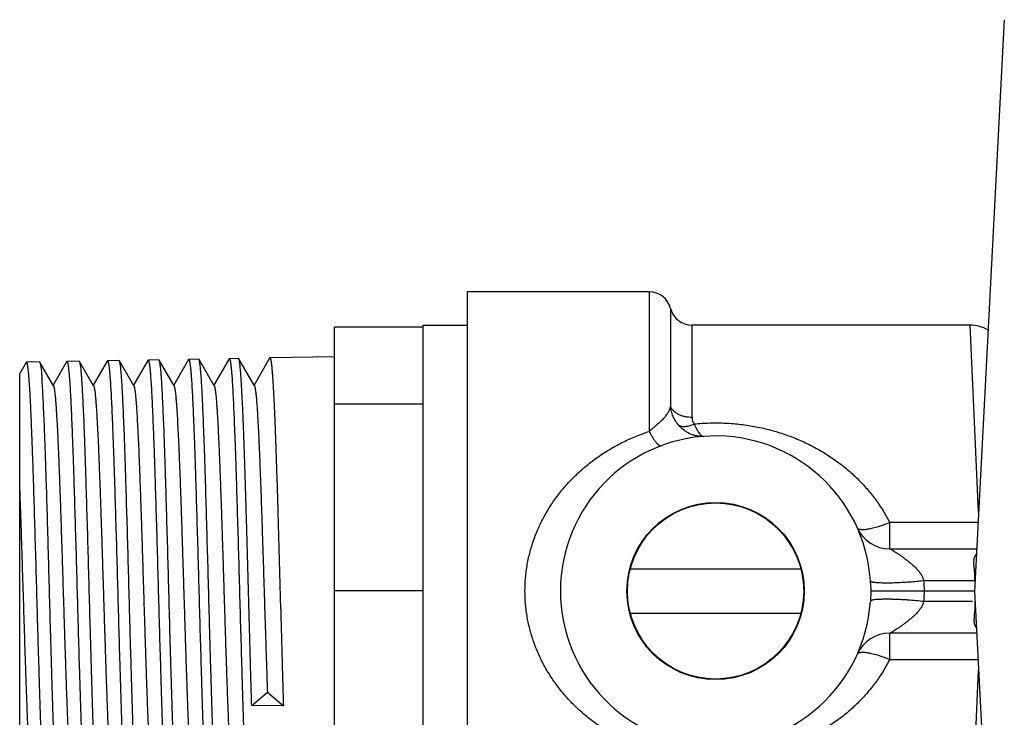
# Model space of a CAD drawing. Units: inches. Extents: x 0 to 11, y 0 to 8.5.
# Drawn here: x 3.5 to 4.4, y 5.1 to 5.7 of the extents above; entities that cross this region are included whole.
import ezdxf

# ---------------------------------------------------------------- set-up
doc = ezdxf.new("R2010")
doc.units = ezdxf.units.IN
doc.header["$LTSCALE"] = 0.605
doc.header["$MEASUREMENT"] = 0
doc.layers.get('0').update_dxf_attribs({"linetype": 'CONTINUOUS'})

msp = doc.modelspace()

# ---------------------------------------------------------------- linework, layer by layer
at = {"color": 7, "linetype": 'Continuous'}
for p, q in [((4.37709, 5.67087), (4.35048, 5.16323)), ((4.0616, 5.42898), (3.90018, 5.42898)), ((3.90018, 4.89749), (3.90018, 5.42897)), ((4.0616, 5.42898), (4.0616, 5.30508)), ((4.08066, 5.4142), (4.08066, 5.32711)), ((3.78207, 4.92886), (3.78207, 5.39761)), ((3.86081, 5.39761), (3.78207, 5.39761)), ((3.86081, 4.92701), (3.86081, 5.39945)), ((3.86081, 5.39945), (3.90018, 5.39945)), ((4.09972, 5.31748), (4.09972, 5.39945)), ((4.34667, 5.39945), (4.09972, 5.39945)), ((4.35419, 5.2339), (4.34667, 5.39945)), ((3.6969, 5.3698), (3.68875, 5.36966)), ((3.69717, 5.36957), (3.6969, 5.3698)), ((3.72454, 5.37005), (3.71072, 5.34614)), ((3.72454, 5.37005), (3.72481, 5.37029)), ((3.78207, 5.37129), (3.72481, 5.37029)), ((3.50815, 5.36627), (3.50254, 5.35657)), ((3.50815, 5.36627), (3.50843, 5.36651)), ((3.52018, 5.36672), (3.50843, 5.36651)), ((3.52018, 5.36672), (3.52045, 5.36649)), ((3.53252, 5.34561), (3.52045, 5.36649)), ((3.54422, 5.3669), (3.53222, 5.34614)), ((3.54422, 5.3669), (3.54449, 5.36714)), ((3.55553, 5.36734), (3.54449, 5.36714)), ((3.5558, 5.3671), (3.55553, 5.36734)), ((3.56822, 5.34561), (3.5558, 5.3671)), ((3.58028, 5.36753), (3.56792, 5.34614)), ((3.58028, 5.36753), (3.58056, 5.36777)), ((3.59087, 5.36795), (3.58056, 5.36777)), ((3.59114, 5.36772), (3.59087, 5.36795)), ((3.60392, 5.34561), (3.59114, 5.36772)), ((3.61634, 5.36816), (3.60362, 5.34614)), ((3.61634, 5.36816), (3.61662, 5.3684)), ((3.62621, 5.36857), (3.61662, 5.3684)), ((3.62648, 5.36834), (3.62621, 5.36857)), ((3.63962, 5.34561), (3.62648, 5.36834)), ((3.65241, 5.36879), (3.63932, 5.34614)), ((3.65241, 5.36879), (3.65268, 5.36903)), ((3.66156, 5.36919), (3.65268, 5.36903)), ((3.66183, 5.36896), (3.66156, 5.36919)), ((3.67532, 5.34561), (3.66183, 5.36896)), ((3.68847, 5.36942), (3.67502, 5.34614)), ((3.68847, 5.36942), (3.68875, 5.36966)), ((3.71102, 5.34561), (3.69717, 5.36957)), ((3.50254, 4.96006), (3.50254, 5.35657)), ((3.86081, 5.32911), (3.78207, 5.32911)), ((4.27529, 5.20063), (4.27529, 5.22402)), ((4.35367, 5.22402), (4.27529, 5.22402)), ((4.27529, 5.20063), (4.35244, 5.20063)), ((4.04492, 5.18292), (4.19639, 5.18292)), ((4.25814, 5.1727), (4.25815, 5.17223)), ((4.25827, 5.1702), (4.25846, 5.16323)), ((4.30562, 5.17265), (4.35098, 5.17265)), ((3.86081, 5.16344), (3.78207, 5.16344)), ((4.25846, 5.16323), (4.25815, 5.15423)), ((4.35048, 5.16323), (4.25846, 5.16323)), ((4.26274, 5.16323), (4.2613, 5.16323)), ((4.26859, 5.16323), (4.26641, 5.16323)), ((4.28219, 5.16323), (4.27632, 5.16323)), ((4.28834, 5.16323), (4.28523, 5.16323)), ((4.30356, 5.16323), (4.29456, 5.16323)), ((4.35048, 5.16323), (4.37709, 4.6556)), ((4.25815, 5.15423), (4.25814, 5.15376)), ((4.34898, 5.15381), (4.30562, 5.15381)), ((4.04492, 5.14355), (4.19639, 5.14355)), ((4.27529, 5.10244), (4.27529, 5.12583)), ((4.35244, 5.12583), (4.27529, 5.12583)), ((4.27529, 5.10244), (4.35367, 5.10244)), ((4.34667, 4.92701), (4.35419, 5.09256)), ((3.70863, 5.06141), (3.72257, 5.07329)), ((3.72257, 5.07329), (3.73678, 5.06117)), ((3.73678, 5.06117), (3.70863, 5.06141))]:
    msp.add_line(p, q, dxfattribs=at)
msp.add_lwpolyline([(4.26014, 5.16323), (4.25871, 5.16322), (4.25846, 5.16323)], dxfattribs=at)
for radius in [0.07874, 0.07825]:
    msp.add_circle((4.12065, 5.16323), radius, dxfattribs=at)
for centre, radius, start, end in [((4.0616, 5.4093), 0.01969, 14.4571, 90), ((4.09972, 5.41914), 0.01969, 194.536, 270), ((4.34669, 5.36806), 0.0314, 59.43609, 90.02684), ((4.12065, 5.16323), 0.1378, 3.94062, 356.06018), ((4.27529, 5.23213), 0.0315, 204.01506, 270), ((4.04705, 5.15816), 0.21156, 3.26267, 3.81362), ((4.19321, 5.15994), 0.11312, 1.6684, 6.45264), ((4.19359, 5.1665), 0.11274, 353.53925, 358.33971), ((4.27529, 5.09433), 0.0315, 90, 155.98494)]:
    msp.add_arc(centre, radius, start, end, dxfattribs=at)
for points, knots in [([(3.72481, 5.37029), (3.72483, 5.37029), (3.72489, 5.37028), (3.72496, 5.37023), (3.72503, 5.37015), (3.7251, 5.37004), (3.72517, 5.3699), (3.72524, 5.36973), (3.72531, 5.36953), (3.72541, 5.3692), (3.72553, 5.36872), (3.72566, 5.36804), (3.7258, 5.36723), (3.72594, 5.36631), (3.72608, 5.36527), (3.72622, 5.3641), (3.72636, 5.36281), (3.72656, 5.36086), (3.7268, 5.35812), (3.72697, 5.35585), (3.72706, 5.35464)], [0, 0, 0, 0, 0.004494, 0.009734, 0.016235, 0.024274, 0.033994, 0.045478, 0.058775, 0.073916, 0.109795, 0.153202, 0.204167, 0.262697, 0.328788, 0.402428, 0.483589, 0.572213, 0.771585, 1, 1, 1, 1]), ([(3.50843, 5.36651), (3.50845, 5.36651), (3.50851, 5.3665), (3.50858, 5.36645), (3.50865, 5.36638), (3.50872, 5.36627), (3.50879, 5.36613), (3.50886, 5.36596), (3.50893, 5.36577), (3.50902, 5.36545), (3.50915, 5.36497), (3.50928, 5.3643), (3.50942, 5.36351), (3.50956, 5.36261), (3.5097, 5.36158), (3.50984, 5.36043), (3.50998, 5.35917), (3.51018, 5.35725), (3.51042, 5.35457), (3.51059, 5.35234), (3.51068, 5.35115)], [0, 0, 0, 0, 0.004572, 0.009878, 0.016433, 0.024513, 0.034266, 0.045776, 0.059092, 0.074245, 0.110138, 0.15355, 0.204511, 0.263029, 0.329098, 0.402702, 0.48382, 0.572401, 0.771683, 1, 1, 1, 1]), ([(3.52045, 5.36649), (3.5205, 5.3664), (3.52059, 5.36621), (3.52071, 5.36585), (3.52083, 5.36541), (3.52095, 5.36487), (3.52107, 5.36424), (3.52124, 5.36322), (3.52144, 5.36171), (3.52168, 5.35963), (3.52192, 5.35718), (3.52216, 5.35438), (3.52231, 5.35239), (3.52239, 5.35134)], [0, 0, 0, 0, 0.018464, 0.042592, 0.072557, 0.108432, 0.150249, 0.198023, 0.31143, 0.448603, 0.609332, 0.793258, 1, 1, 1, 1]), ([(3.54449, 5.36714), (3.54452, 5.36714), (3.54457, 5.36713), (3.54464, 5.36708), (3.54471, 5.36701), (3.54478, 5.3669), (3.54485, 5.36676), (3.54492, 5.36659), (3.54499, 5.3664), (3.54509, 5.36607), (3.54521, 5.36559), (3.54535, 5.36492), (3.54549, 5.36413), (3.54563, 5.36322), (3.54577, 5.36219), (3.54591, 5.36105), (3.54605, 5.35978), (3.54624, 5.35785), (3.54648, 5.35516), (3.54665, 5.35292), (3.54674, 5.35173)], [0, 0, 0, 0, 0.004558, 0.009852, 0.016396, 0.024467, 0.034213, 0.045716, 0.059028, 0.07418, 0.110073, 0.153484, 0.204445, 0.262965, 0.329039, 0.402657, 0.483791, 0.572384, 0.771679, 1, 1, 1, 1]), ([(3.55773, 5.35191), (3.55765, 5.35296), (3.5575, 5.35496), (3.55726, 5.35777), (3.55702, 5.36023), (3.55679, 5.36232), (3.55658, 5.36383), (3.55641, 5.36486), (3.55629, 5.36549), (3.55617, 5.36603), (3.55605, 5.36647), (3.55593, 5.36682), (3.55584, 5.36702), (3.5558, 5.3671)], [0, 0, 0, 0, 0.206807, 0.390781, 0.551543, 0.688732, 0.802132, 0.849893, 0.891693, 0.927545, 0.957482, 0.981577, 1, 1, 1, 1]), ([(3.58056, 5.36777), (3.58058, 5.36777), (3.58063, 5.36776), (3.5807, 5.36771), (3.58077, 5.36763), (3.58084, 5.36753), (3.58091, 5.36739), (3.58098, 5.36722), (3.58105, 5.36702), (3.58115, 5.3667), (3.58127, 5.36622), (3.58141, 5.36555), (3.58155, 5.36475), (3.58169, 5.36384), (3.58183, 5.36281), (3.58197, 5.36166), (3.58211, 5.36038), (3.5823, 5.35845), (3.58254, 5.35575), (3.58272, 5.35351), (3.58281, 5.35231)], [0, 0, 0, 0, 0.004545, 0.009829, 0.016364, 0.024428, 0.034169, 0.045669, 0.058977, 0.074127, 0.110017, 0.153427, 0.204389, 0.262911, 0.328989, 0.402611, 0.48375, 0.572349, 0.77166, 1, 1, 1, 1]), ([(3.59307, 5.35248), (3.593, 5.35354), (3.59285, 5.35554), (3.59261, 5.35836), (3.59237, 5.36082), (3.59213, 5.36292), (3.59192, 5.36444), (3.59175, 5.36547), (3.59163, 5.3661), (3.59151, 5.36664), (3.59139, 5.36709), (3.59128, 5.36744), (3.59119, 5.36764), (3.59114, 5.36772)], [0, 0, 0, 0, 0.206871, 0.390893, 0.551686, 0.688889, 0.802281, 0.850031, 0.891814, 0.927645, 0.957555, 0.981616, 1, 1, 1, 1]), ([(3.61662, 5.3684), (3.61664, 5.3684), (3.6167, 5.36839), (3.61677, 5.36834), (3.61684, 5.36826), (3.61691, 5.36815), (3.61698, 5.36802), (3.61705, 5.36785), (3.61712, 5.36765), (3.61722, 5.36732), (3.61734, 5.36684), (3.61747, 5.36617), (3.61761, 5.36537), (3.61775, 5.36446), (3.61789, 5.36342), (3.61803, 5.36227), (3.61817, 5.36099), (3.61837, 5.35905), (3.61861, 5.35634), (3.61878, 5.35409), (3.61887, 5.35289)], [0, 0, 0, 0, 0.004532, 0.009804, 0.01633, 0.024387, 0.034122, 0.045618, 0.058924, 0.074072, 0.109961, 0.153371, 0.204335, 0.26286, 0.328942, 0.40257, 0.483716, 0.572322, 0.771646, 1, 1, 1, 1]), ([(3.62842, 5.35305), (3.62834, 5.35411), (3.62819, 5.35612), (3.62795, 5.35895), (3.62771, 5.36142), (3.62747, 5.36353), (3.62727, 5.36505), (3.6271, 5.36608), (3.62698, 5.36672), (3.62686, 5.36726), (3.62674, 5.3677), (3.62662, 5.36806), (3.62653, 5.36826), (3.62648, 5.36834)], [0, 0, 0, 0, 0.206945, 0.39102, 0.551844, 0.689056, 0.802438, 0.850174, 0.89194, 0.927747, 0.957627, 0.981655, 1, 1, 1, 1]), ([(3.65268, 5.36903), (3.65271, 5.36903), (3.65276, 5.36902), (3.65283, 5.36897), (3.6529, 5.36889), (3.65297, 5.36878), (3.65304, 5.36865), (3.65311, 5.36848), (3.65318, 5.36828), (3.65328, 5.36795), (3.6534, 5.36747), (3.65354, 5.36679), (3.65368, 5.36599), (3.65382, 5.36508), (3.65396, 5.36404), (3.6541, 5.36288), (3.65424, 5.3616), (3.65443, 5.35965), (3.65467, 5.35693), (3.65484, 5.35468), (3.65493, 5.35347)], [0, 0, 0, 0, 0.004519, 0.009781, 0.016299, 0.024351, 0.034081, 0.045573, 0.058876, 0.074021, 0.109905, 0.153313, 0.204276, 0.262802, 0.328887, 0.402517, 0.483668, 0.57228, 0.771622, 1, 1, 1, 1]), ([(3.66376, 5.35362), (3.66369, 5.35468), (3.66353, 5.3567), (3.66329, 5.35954), (3.66305, 5.36202), (3.66282, 5.36413), (3.66261, 5.36566), (3.66244, 5.36669), (3.66232, 5.36733), (3.6622, 5.36787), (3.66208, 5.36832), (3.66196, 5.36867), (3.66187, 5.36888), (3.66183, 5.36896)], [0, 0, 0, 0, 0.20701, 0.391132, 0.551987, 0.689212, 0.802587, 0.850312, 0.892061, 0.927846, 0.957699, 0.981694, 1, 1, 1, 1]), ([(3.68875, 5.36966), (3.68877, 5.36966), (3.68882, 5.36965), (3.6889, 5.3696), (3.68897, 5.36952), (3.68903, 5.36941), (3.6891, 5.36927), (3.68917, 5.3691), (3.68924, 5.3689), (3.68934, 5.36858), (3.68946, 5.36809), (3.6896, 5.36741), (3.68974, 5.36661), (3.68988, 5.36569), (3.69002, 5.36465), (3.69016, 5.36349), (3.6903, 5.3622), (3.69049, 5.36026), (3.69073, 5.35753), (3.69091, 5.35526), (3.691, 5.35406)], [0, 0, 0, 0, 0.004507, 0.009757, 0.016266, 0.024311, 0.034036, 0.045524, 0.058824, 0.073967, 0.10985, 0.153258, 0.204223, 0.262752, 0.32884, 0.402476, 0.483633, 0.572251, 0.771607, 1, 1, 1, 1]), ([(3.69911, 5.35419), (3.69903, 5.35526), (3.69888, 5.35728), (3.69864, 5.36013), (3.6984, 5.36262), (3.69816, 5.36474), (3.69795, 5.36627), (3.69778, 5.36731), (3.69766, 5.36795), (3.69754, 5.36849), (3.69742, 5.36894), (3.69731, 5.36929), (3.69722, 5.36949), (3.69717, 5.36957)], [0, 0, 0, 0, 0.207081, 0.391254, 0.55214, 0.689374, 0.802739, 0.850452, 0.892183, 0.927946, 0.957771, 0.981732, 1, 1, 1, 1]), ([(3.58281, 5.35231), (3.58298, 5.34989), (3.58333, 5.34462), (3.58381, 5.33609), (3.58429, 5.32632), (3.58477, 5.31538), (3.58525, 5.30336), (3.58573, 5.29035), (3.58621, 5.27642), (3.58687, 5.25633), (3.58768, 5.22975), (3.58864, 5.19661), (3.58959, 5.16253), (3.59055, 5.12846), (3.59135, 5.10052), (3.59201, 5.0789), (3.59249, 5.06351), (3.59297, 5.04883), (3.59345, 5.03496), (3.59393, 5.02201), (3.59441, 5.01006), (3.5949, 4.9992), (3.59537, 4.98951), (3.59579, 4.9822), (3.59612, 4.97698), (3.59636, 4.97356), (3.5966, 4.97048), (3.59684, 4.96774), (3.59708, 4.96535), (3.59732, 4.96331), (3.59753, 4.96183), (3.5977, 4.96083), (3.59782, 4.96021), (3.59794, 4.95968), (3.59806, 4.95924), (3.59818, 4.9589), (3.59827, 4.9587), (3.59831, 4.95862)], [0, 0, 0, 0, 0.018456, 0.040204, 0.065082, 0.092914, 0.123505, 0.156637, 0.192074, 0.229563, 0.309622, 0.394536, 0.481888, 0.569194, 0.653975, 0.69466, 0.73382, 0.771177, 0.806464, 0.839431, 0.869843, 0.897487, 0.922165, 0.943704, 0.953247, 0.961951, 0.9698, 0.976781, 0.982883, 0.988096, 0.992413, 0.994235, 0.995831, 0.997204, 0.998354, 0.999284, 1, 1, 1, 1]), ([(3.60854, 4.9582), (3.60852, 4.9582), (3.60848, 4.95821), (3.60842, 4.95825), (3.60835, 4.95832), (3.6083, 4.9584), (3.60824, 4.95851), (3.60818, 4.95864), (3.60812, 4.9588), (3.60803, 4.95905), (3.60793, 4.95942), (3.60781, 4.95994), (3.60769, 4.96056), (3.60757, 4.96127), (3.60745, 4.96207), (3.60733, 4.96296), (3.60721, 4.96395), (3.60704, 4.96544), (3.60683, 4.96754), (3.6066, 4.97033), (3.60636, 4.97348), (3.60602, 4.97836), (3.60561, 4.98531), (3.60513, 4.99462), (3.60465, 5.00517), (3.60417, 5.01688), (3.60369, 5.02968), (3.60321, 5.04346), (3.60273, 5.05812), (3.60225, 5.07356), (3.60177, 5.08966), (3.60129, 5.1063), (3.60064, 5.12921), (3.59984, 5.15827), (3.59889, 5.19302), (3.59794, 5.2269), (3.59713, 5.25413), (3.59647, 5.27472), (3.59599, 5.289), (3.59551, 5.30236), (3.59503, 5.31468), (3.59455, 5.32589), (3.59407, 5.33589), (3.5936, 5.34462), (3.59325, 5.35001), (3.59307, 5.35248)], [0, 0, 0, 0, 0.000156, 0.000335, 0.000551, 0.000812, 0.001124, 0.001489, 0.001909, 0.002385, 0.003509, 0.004863, 0.006448, 0.008267, 0.010318, 0.012602, 0.015118, 0.017865, 0.024048, 0.031141, 0.039133, 0.04801, 0.06835, 0.092015, 0.118832, 0.148605, 0.181115, 0.216123, 0.253372, 0.292588, 0.333481, 0.37575, 0.419084, 0.507659, 0.596602, 0.683291, 0.765175, 0.803554, 0.839841, 0.873771, 0.905091, 0.933571, 0.959004, 0.981204, 1, 1, 1, 1]), ([(3.61887, 5.35289), (3.61905, 5.35047), (3.61939, 5.34518), (3.61987, 5.33662), (3.62035, 5.32682), (3.62083, 5.31585), (3.62131, 5.30379), (3.62179, 5.29073), (3.62228, 5.27676), (3.62293, 5.25661), (3.62375, 5.22995), (3.6247, 5.19671), (3.62566, 5.16251), (3.62661, 5.12834), (3.62742, 5.10031), (3.62807, 5.07862), (3.62855, 5.06319), (3.62903, 5.04846), (3.62952, 5.03455), (3.63, 5.02156), (3.63048, 5.00957), (3.63096, 4.99868), (3.63144, 4.98896), (3.63185, 4.98163), (3.63219, 4.9764), (3.63243, 4.97297), (3.63267, 4.96988), (3.63291, 4.96713), (3.63315, 4.96473), (3.63339, 4.96269), (3.63359, 4.96121), (3.63376, 4.9602), (3.63388, 4.95958), (3.634, 4.95905), (3.63412, 4.95861), (3.63424, 4.95827), (3.63433, 4.95807), (3.63438, 4.95799)], [0, 0, 0, 0, 0.018457, 0.040207, 0.065085, 0.092919, 0.123512, 0.156647, 0.192086, 0.229578, 0.309642, 0.394558, 0.481915, 0.569225, 0.654011, 0.694698, 0.73386, 0.771218, 0.806504, 0.83947, 0.869881, 0.897522, 0.922196, 0.943731, 0.953272, 0.961974, 0.969821, 0.976799, 0.982898, 0.988109, 0.992423, 0.994243, 0.995838, 0.997209, 0.998357, 0.999286, 1, 1, 1, 1]), ([(3.64389, 4.95759), (3.64387, 4.95759), (3.64382, 4.9576), (3.64376, 4.95764), (3.6437, 4.9577), (3.64364, 4.95778), (3.64358, 4.95789), (3.64352, 4.95802), (3.64346, 4.95818), (3.64337, 4.95843), (3.64327, 4.95881), (3.64315, 4.95933), (3.64303, 4.95995), (3.64291, 4.96066), (3.64279, 4.96146), (3.64267, 4.96236), (3.64255, 4.96335), (3.64238, 4.96485), (3.64218, 4.96695), (3.64194, 4.96975), (3.6417, 4.9729), (3.64136, 4.9778), (3.64095, 4.98477), (3.64047, 4.99411), (3.64, 5.00469), (3.63952, 5.01644), (3.63904, 5.02928), (3.63856, 5.0431), (3.63808, 5.0578), (3.63759, 5.07329), (3.63711, 5.08943), (3.63663, 5.10613), (3.63598, 5.12911), (3.63519, 5.15825), (3.63423, 5.19311), (3.63328, 5.22709), (3.63247, 5.2544), (3.63182, 5.27505), (3.63134, 5.28938), (3.63086, 5.30277), (3.63038, 5.31514), (3.6299, 5.32638), (3.62942, 5.33642), (3.62894, 5.34517), (3.6286, 5.35057), (3.62842, 5.35305)], [0, 0, 0, 0, 0.000156, 0.000334, 0.000549, 0.00081, 0.001122, 0.001487, 0.001907, 0.002383, 0.003506, 0.00486, 0.006446, 0.008264, 0.010315, 0.012599, 0.015115, 0.017862, 0.024045, 0.031137, 0.039129, 0.048006, 0.068345, 0.09201, 0.118827, 0.148599, 0.181109, 0.216117, 0.253366, 0.292581, 0.333474, 0.375742, 0.419075, 0.50765, 0.596594, 0.683286, 0.76517, 0.803549, 0.839837, 0.873768, 0.905089, 0.93357, 0.959003, 0.981204, 1, 1, 1, 1]), ([(3.65493, 5.35347), (3.65511, 5.35104), (3.65546, 5.34574), (3.65593, 5.33715), (3.65641, 5.32732), (3.65689, 5.31631), (3.65738, 5.30422), (3.65786, 5.29112), (3.65834, 5.27711), (3.659, 5.25689), (3.65981, 5.23014), (3.66076, 5.1968), (3.66172, 5.1625), (3.66268, 5.12821), (3.66348, 5.1001), (3.66413, 5.07835), (3.66462, 5.06286), (3.6651, 5.04809), (3.66558, 5.03414), (3.66606, 5.02111), (3.66654, 5.00909), (3.66702, 4.99816), (3.6675, 4.98842), (3.66792, 4.98106), (3.66825, 4.97581), (3.66849, 4.97237), (3.66873, 4.96928), (3.66897, 4.96652), (3.66921, 4.96412), (3.66945, 4.96207), (3.66966, 4.96058), (3.66983, 4.95958), (3.66995, 4.95895), (3.67007, 4.95842), (3.67019, 4.95799), (3.6703, 4.95764), (3.67039, 4.95744), (3.67044, 4.95736)], [0, 0, 0, 0, 0.018457, 0.040209, 0.06509, 0.092926, 0.123523, 0.156661, 0.192103, 0.229599, 0.309667, 0.394592, 0.481954, 0.569269, 0.654055, 0.694743, 0.733904, 0.771261, 0.806546, 0.839511, 0.869919, 0.897558, 0.922229, 0.943759, 0.953298, 0.961998, 0.969842, 0.976818, 0.982914, 0.988122, 0.992433, 0.994252, 0.995845, 0.997214, 0.998361, 0.999288, 1, 1, 1, 1]), ([(3.67923, 4.95697), (3.67921, 4.95697), (3.67916, 4.95698), (3.6791, 4.95702), (3.67904, 4.95708), (3.67898, 4.95717), (3.67892, 4.95728), (3.67886, 4.95741), (3.6788, 4.95756), (3.67872, 4.95782), (3.67861, 4.9582), (3.6785, 4.95872), (3.67838, 4.95934), (3.67826, 4.96005), (3.67814, 4.96086), (3.67802, 4.96176), (3.6779, 4.96275), (3.67773, 4.96425), (3.67752, 4.96636), (3.67728, 4.96917), (3.67704, 4.97233), (3.67671, 4.97725), (3.67629, 4.98424), (3.67582, 4.9936), (3.67534, 5.00422), (3.67486, 5.016), (3.67438, 5.02888), (3.6739, 5.04274), (3.67342, 5.05749), (3.67294, 5.07302), (3.67246, 5.08921), (3.67198, 5.10595), (3.67133, 5.12901), (3.67053, 5.15824), (3.66958, 5.1932), (3.66862, 5.22728), (3.66782, 5.25467), (3.66716, 5.27539), (3.66668, 5.28976), (3.6662, 5.30319), (3.66572, 5.31559), (3.66524, 5.32687), (3.66476, 5.33694), (3.66428, 5.34572), (3.66394, 5.35113), (3.66376, 5.35362)], [0, 0, 0, 0, 0.000155, 0.000333, 0.000548, 0.000809, 0.00112, 0.001485, 0.001905, 0.002381, 0.003504, 0.004857, 0.006443, 0.008261, 0.010312, 0.012596, 0.015112, 0.017859, 0.024041, 0.031134, 0.039126, 0.048002, 0.068342, 0.092007, 0.118824, 0.148597, 0.181108, 0.216116, 0.253365, 0.29258, 0.333473, 0.375742, 0.419075, 0.507652, 0.596596, 0.683287, 0.765172, 0.803551, 0.839839, 0.873769, 0.905091, 0.933571, 0.959004, 0.981205, 1, 1, 1, 1]), ([(3.691, 5.35406), (3.69117, 5.35162), (3.69152, 5.34629), (3.692, 5.33768), (3.69248, 5.32782), (3.69296, 5.31678), (3.69344, 5.30465), (3.69392, 5.29151), (3.6944, 5.27745), (3.69506, 5.25717), (3.69587, 5.23034), (3.69683, 5.19689), (3.69778, 5.16248), (3.69874, 5.12809), (3.69955, 5.09989), (3.7002, 5.07807), (3.70068, 5.06254), (3.70116, 5.04772), (3.70164, 5.03373), (3.70213, 5.02066), (3.70261, 5.0086), (3.70309, 4.99765), (3.70357, 4.98787), (3.70398, 4.98049), (3.70431, 4.97523), (3.70456, 4.97178), (3.7048, 4.96867), (3.70504, 4.96591), (3.70528, 4.9635), (3.70551, 4.96145), (3.70572, 4.95996), (3.70589, 4.95895), (3.70601, 4.95833), (3.70613, 4.9578), (3.70625, 4.95736), (3.70637, 4.95701), (3.70646, 4.95681), (3.70651, 4.95673)], [0, 0, 0, 0, 0.018458, 0.040211, 0.065093, 0.092931, 0.123529, 0.156669, 0.192114, 0.229613, 0.309687, 0.394616, 0.481983, 0.569302, 0.654092, 0.694781, 0.733942, 0.771299, 0.806583, 0.839547, 0.869954, 0.897591, 0.922259, 0.943786, 0.953323, 0.962021, 0.969863, 0.976836, 0.98293, 0.988135, 0.992443, 0.99426, 0.995852, 0.99722, 0.998365, 0.999289, 1, 1, 1, 1]), ([(3.70863, 5.06141), (3.70843, 5.06794), (3.70802, 5.0813), (3.70722, 5.10894), (3.70624, 5.14462), (3.70508, 5.18764), (3.70409, 5.22315), (3.70329, 5.25052), (3.7027, 5.26974), (3.70211, 5.28776), (3.70152, 5.30438), (3.70093, 5.31942), (3.70042, 5.33089), (3.70001, 5.33915), (3.69972, 5.34462), (3.69942, 5.34958), (3.69921, 5.35271), (3.69911, 5.35419)], [0, 0, 0, 0, 0.066878, 0.136907, 0.283197, 0.432352, 0.577716, 0.646935, 0.712802, 0.774581, 0.831582, 0.883165, 0.928754, 0.949141, 0.967847, 0.984818, 1, 1, 1, 1]), ([(3.72706, 5.35464), (3.72717, 5.35316), (3.72738, 5.35002), (3.72768, 5.34505), (3.72798, 5.33957), (3.7284, 5.33129), (3.72892, 5.31979), (3.72952, 5.30471), (3.73012, 5.28805), (3.73073, 5.26999), (3.73133, 5.25073), (3.73215, 5.22329), (3.73315, 5.1877), (3.73434, 5.14457), (3.73534, 5.10881), (3.73616, 5.08111), (3.73657, 5.06771), (3.73678, 5.06117)], [0, 0, 0, 0, 0.015182, 0.032154, 0.050861, 0.071248, 0.116837, 0.168421, 0.225421, 0.2872, 0.353067, 0.422286, 0.567649, 0.716803, 0.863092, 0.933122, 1, 1, 1, 1]), ([(3.51068, 5.35115), (3.51086, 5.34874), (3.5112, 5.34351), (3.51168, 5.33502), (3.51216, 5.32532), (3.51264, 5.31445), (3.51312, 5.30251), (3.5136, 5.28957), (3.51409, 5.27574), (3.51474, 5.25578), (3.51555, 5.22936), (3.51651, 5.19643), (3.51746, 5.16256), (3.51842, 5.1287), (3.51923, 5.10093), (3.51988, 5.07945), (3.52036, 5.06415), (3.52084, 5.04956), (3.52132, 5.03578), (3.52181, 5.02291), (3.52229, 5.01103), (3.52277, 5.00024), (3.52325, 4.9906), (3.52366, 4.98333), (3.52399, 4.97815), (3.52423, 4.97475), (3.52448, 4.97168), (3.52472, 4.96896), (3.52495, 4.96658), (3.52519, 4.96455), (3.5254, 4.96308), (3.52557, 4.96208), (3.52569, 4.96147), (3.52581, 4.96094), (3.52593, 4.9605), (3.52605, 4.96016), (3.52614, 4.95996), (3.52618, 4.95988)], [0, 0, 0, 0, 0.018454, 0.0402, 0.065073, 0.0929, 0.123487, 0.156614, 0.192046, 0.22953, 0.309576, 0.394476, 0.481816, 0.569114, 0.653891, 0.694576, 0.733736, 0.771093, 0.806381, 0.839351, 0.869768, 0.897417, 0.922101, 0.943647, 0.953194, 0.961903, 0.969757, 0.976743, 0.98285, 0.988069, 0.992392, 0.994217, 0.995817, 0.997193, 0.998347, 0.99928, 1, 1, 1, 1]), ([(3.53785, 4.95944), (3.53783, 4.95944), (3.53779, 4.95945), (3.53773, 4.95949), (3.53767, 4.95955), (3.53761, 4.95963), (3.53755, 4.95974), (3.53749, 4.95987), (3.53743, 4.96003), (3.53734, 4.96028), (3.53724, 4.96065), (3.53712, 4.96117), (3.537, 4.96178), (3.53688, 4.96248), (3.53676, 4.96328), (3.53664, 4.96417), (3.53652, 4.96515), (3.53635, 4.96663), (3.53615, 4.96872), (3.53591, 4.97149), (3.53567, 4.97462), (3.53533, 4.97947), (3.53492, 4.98638), (3.53444, 4.99563), (3.53396, 5.00612), (3.53348, 5.01776), (3.533, 5.03048), (3.53252, 5.04418), (3.53204, 5.05875), (3.53156, 5.0741), (3.53108, 5.0901), (3.5306, 5.10664), (3.52995, 5.12942), (3.52915, 5.15829), (3.5282, 5.19284), (3.52725, 5.22652), (3.52644, 5.25358), (3.52579, 5.27405), (3.5253, 5.28824), (3.52482, 5.30152), (3.52434, 5.31377), (3.52386, 5.32491), (3.52339, 5.33485), (3.52291, 5.34353), (3.52256, 5.34888), (3.52239, 5.35134)], [0, 0, 0, 0, 0.000157, 0.000337, 0.000553, 0.000815, 0.001127, 0.001493, 0.001913, 0.00239, 0.003514, 0.004868, 0.006454, 0.008273, 0.010324, 0.012608, 0.015125, 0.017872, 0.024055, 0.031149, 0.039141, 0.048017, 0.068357, 0.092022, 0.118839, 0.148611, 0.181121, 0.216128, 0.253377, 0.292591, 0.333484, 0.375753, 0.419087, 0.507661, 0.596602, 0.683292, 0.765176, 0.803555, 0.839842, 0.873771, 0.905091, 0.933571, 0.959003, 0.981204, 1, 1, 1, 1]), ([(3.53252, 5.34561), (3.53257, 5.34552), (3.53267, 5.3453), (3.5328, 5.34491), (3.53294, 5.34442), (3.53307, 5.34383), (3.5332, 5.34314), (3.53339, 5.34202), (3.53362, 5.34036), (3.53389, 5.33808), (3.53415, 5.3354), (3.53442, 5.33234), (3.53469, 5.32889), (3.53496, 5.32508), (3.53533, 5.31927), (3.53579, 5.31115), (3.53632, 5.30044), (3.53685, 5.28848), (3.53739, 5.27541), (3.53792, 5.26132), (3.53846, 5.24636), (3.539, 5.23065), (3.53953, 5.21433), (3.54007, 5.19756), (3.5406, 5.18047), (3.54114, 5.16323), (3.54168, 5.14599), (3.54221, 5.12891), (3.54275, 5.11213), (3.54328, 5.09582), (3.54382, 5.0801), (3.54436, 5.06514), (3.54489, 5.05106), (3.54543, 5.03798), (3.54596, 5.02603), (3.54649, 5.01531), (3.54695, 5.00719), (3.54732, 5.00139), (3.54759, 4.99757), (3.54786, 4.99413), (3.54813, 4.99106), (3.54839, 4.98839), (3.54866, 4.9861), (3.54889, 4.98445), (3.54908, 4.98332), (3.54921, 4.98263), (3.54934, 4.98204), (3.54948, 4.98155), (3.54961, 4.98116), (3.54971, 4.98094), (3.54976, 4.98085)], [0, 0, 0, 0, 0.00086, 0.001981, 0.003368, 0.005025, 0.006954, 0.009155, 0.014371, 0.02067, 0.028038, 0.03646, 0.04592, 0.056396, 0.067866, 0.093684, 0.123142, 0.155981, 0.191905, 0.230592, 0.271697, 0.314849, 0.359664, 0.405737, 0.452656, 0.5, 0.547344, 0.594264, 0.640337, 0.685151, 0.728304, 0.769408, 0.808096, 0.844019, 0.876858, 0.906317, 0.932134, 0.943604, 0.954081, 0.96354, 0.971962, 0.979331, 0.985629, 0.990846, 0.993047, 0.994976, 0.996633, 0.99802, 0.99914, 1, 1, 1, 1]), ([(3.54674, 5.35173), (3.54692, 5.34932), (3.54727, 5.34406), (3.54774, 5.33555), (3.54822, 5.32582), (3.5487, 5.31492), (3.54919, 5.30294), (3.54967, 5.28996), (3.55015, 5.27608), (3.55081, 5.25605), (3.55162, 5.22955), (3.55257, 5.19652), (3.55353, 5.16254), (3.55448, 5.12858), (3.55529, 5.10072), (3.55594, 5.07917), (3.55642, 5.06383), (3.55691, 5.04919), (3.55739, 5.03537), (3.55787, 5.02246), (3.55835, 5.01055), (3.55883, 4.99972), (3.55931, 4.99006), (3.55972, 4.98276), (3.56006, 4.97756), (3.5603, 4.97415), (3.56054, 4.97108), (3.56078, 4.96835), (3.56102, 4.96596), (3.56126, 4.96393), (3.56147, 4.96245), (3.56164, 4.96145), (3.56176, 4.96084), (3.56187, 4.96031), (3.56199, 4.95987), (3.56211, 4.95953), (3.5622, 4.95933), (3.56225, 4.95925)], [0, 0, 0, 0, 0.018455, 0.040202, 0.065078, 0.092907, 0.123496, 0.156625, 0.192059, 0.229546, 0.309599, 0.394506, 0.481851, 0.569154, 0.653934, 0.69462, 0.733781, 0.771138, 0.806426, 0.839394, 0.869808, 0.897454, 0.922134, 0.943676, 0.953221, 0.961927, 0.969779, 0.976762, 0.982866, 0.988083, 0.992403, 0.994226, 0.995824, 0.997198, 0.99835, 0.999282, 1, 1, 1, 1]), ([(3.5732, 4.95882), (3.57318, 4.95882), (3.57313, 4.95883), (3.57307, 4.95887), (3.57301, 4.95893), (3.57295, 4.95902), (3.57289, 4.95912), (3.57283, 4.95926), (3.57277, 4.95941), (3.57269, 4.95966), (3.57258, 4.96004), (3.57246, 4.96056), (3.57234, 4.96117), (3.57222, 4.96187), (3.5721, 4.96267), (3.57198, 4.96356), (3.57186, 4.96455), (3.5717, 4.96604), (3.57149, 4.96813), (3.57125, 4.97091), (3.57101, 4.97405), (3.57068, 4.97892), (3.57026, 4.98584), (3.56979, 4.99512), (3.56931, 5.00564), (3.56883, 5.01733), (3.56835, 5.03008), (3.56787, 5.04382), (3.56739, 5.05844), (3.56691, 5.07383), (3.56643, 5.08988), (3.56594, 5.10647), (3.5653, 5.12931), (3.5645, 5.15828), (3.56355, 5.19293), (3.56259, 5.22671), (3.56178, 5.25385), (3.56113, 5.27438), (3.56065, 5.28862), (3.56017, 5.30194), (3.55969, 5.31423), (3.55921, 5.3254), (3.55873, 5.33537), (3.55825, 5.34408), (3.55791, 5.34945), (3.55773, 5.35191)], [0, 0, 0, 0, 0.000157, 0.000336, 0.000552, 0.000813, 0.001125, 0.001491, 0.001911, 0.002388, 0.003511, 0.004865, 0.006451, 0.00827, 0.010321, 0.012605, 0.015121, 0.017868, 0.024051, 0.031145, 0.039137, 0.048013, 0.068353, 0.092019, 0.118836, 0.14861, 0.181119, 0.216127, 0.253375, 0.292589, 0.333481, 0.375749, 0.419081, 0.507655, 0.596598, 0.68329, 0.765175, 0.803553, 0.83984, 0.873769, 0.90509, 0.933571, 0.959003, 0.981204, 1, 1, 1, 1]), ([(3.56822, 5.34561), (3.56827, 5.34552), (3.56837, 5.3453), (3.5685, 5.34491), (3.56864, 5.34442), (3.56877, 5.34383), (3.5689, 5.34314), (3.56909, 5.34202), (3.56932, 5.34036), (3.56959, 5.33808), (3.56985, 5.3354), (3.57012, 5.33234), (3.57039, 5.32889), (3.57066, 5.32508), (3.57103, 5.31927), (3.57149, 5.31115), (3.57202, 5.30044), (3.57255, 5.28848), (3.57309, 5.27541), (3.57362, 5.26132), (3.57416, 5.24636), (3.5747, 5.23065), (3.57523, 5.21433), (3.57577, 5.19756), (3.5763, 5.18047), (3.57684, 5.16323), (3.57738, 5.14599), (3.57791, 5.12891), (3.57845, 5.11213), (3.57898, 5.09582), (3.57952, 5.0801), (3.58006, 5.06514), (3.58059, 5.05106), (3.58113, 5.03798), (3.58166, 5.02603), (3.58219, 5.01531), (3.58265, 5.00719), (3.58302, 5.00139), (3.58329, 4.99757), (3.58356, 4.99413), (3.58383, 4.99106), (3.58409, 4.98839), (3.58436, 4.9861), (3.58459, 4.98445), (3.58478, 4.98332), (3.58491, 4.98263), (3.58504, 4.98204), (3.58518, 4.98155), (3.58531, 4.98116), (3.58541, 4.98094), (3.58546, 4.98085)], [0, 0, 0, 0, 0.000861, 0.001981, 0.003368, 0.005024, 0.006953, 0.009154, 0.014372, 0.02067, 0.028037, 0.03646, 0.04592, 0.056396, 0.067866, 0.093683, 0.123143, 0.155981, 0.191905, 0.230592, 0.271697, 0.31485, 0.359663, 0.405737, 0.452656, 0.5, 0.547344, 0.594263, 0.640337, 0.685151, 0.728304, 0.769408, 0.808096, 0.844019, 0.876858, 0.906317, 0.932134, 0.943605, 0.954081, 0.96354, 0.971963, 0.979331, 0.985628, 0.990846, 0.993047, 0.994976, 0.996633, 0.998019, 0.999139, 1, 1, 1, 1]), ([(3.60392, 5.34561), (3.60397, 5.34552), (3.60407, 5.3453), (3.6042, 5.34491), (3.60434, 5.34442), (3.60447, 5.34383), (3.6046, 5.34314), (3.60479, 5.34202), (3.60502, 5.34036), (3.60529, 5.33808), (3.60555, 5.3354), (3.60582, 5.33234), (3.60609, 5.32889), (3.60636, 5.32508), (3.60673, 5.31927), (3.60719, 5.31115), (3.60772, 5.30044), (3.60825, 5.28848), (3.60879, 5.27541), (3.60932, 5.26132), (3.60986, 5.24636), (3.6104, 5.23065), (3.61093, 5.21433), (3.61147, 5.19756), (3.612, 5.18047), (3.61254, 5.16323), (3.61308, 5.14599), (3.61361, 5.12891), (3.61415, 5.11213), (3.61468, 5.09582), (3.61522, 5.0801), (3.61576, 5.06514), (3.61629, 5.05106), (3.61683, 5.03798), (3.61736, 5.02603), (3.61789, 5.01531), (3.61835, 5.00719), (3.61872, 5.00139), (3.61899, 4.99757), (3.61926, 4.99413), (3.61953, 4.99106), (3.61979, 4.98839), (3.62006, 4.9861), (3.62029, 4.98445), (3.62048, 4.98332), (3.62061, 4.98263), (3.62074, 4.98204), (3.62088, 4.98155), (3.62101, 4.98116), (3.62111, 4.98094), (3.62116, 4.98085)], [0, 0, 0, 0, 0.00086, 0.00198, 0.003367, 0.005024, 0.006953, 0.009154, 0.014371, 0.020669, 0.028037, 0.03646, 0.045919, 0.056395, 0.067866, 0.093682, 0.123142, 0.155981, 0.191904, 0.230592, 0.271696, 0.314849, 0.359663, 0.405736, 0.452656, 0.5, 0.547344, 0.594263, 0.640336, 0.68515, 0.728303, 0.769408, 0.808095, 0.844019, 0.876857, 0.906317, 0.932134, 0.943604, 0.95408, 0.96354, 0.971963, 0.97933, 0.985628, 0.990846, 0.993047, 0.994975, 0.996632, 0.998019, 0.999139, 1, 1, 1, 1]), ([(3.63962, 5.34561), (3.63967, 5.34552), (3.63977, 5.3453), (3.6399, 5.34491), (3.64004, 5.34442), (3.64017, 5.34383), (3.6403, 5.34314), (3.64049, 5.34202), (3.64072, 5.34036), (3.64099, 5.33808), (3.64125, 5.3354), (3.64152, 5.33234), (3.64179, 5.32889), (3.64206, 5.32508), (3.64243, 5.31927), (3.64289, 5.31115), (3.64342, 5.30044), (3.64395, 5.28848), (3.64449, 5.27541), (3.64502, 5.26132), (3.64556, 5.24636), (3.6461, 5.23065), (3.64663, 5.21433), (3.64717, 5.19756), (3.6477, 5.18047), (3.64824, 5.16323), (3.64878, 5.14599), (3.64931, 5.12891), (3.64985, 5.11213), (3.65038, 5.09582), (3.65092, 5.0801), (3.65146, 5.06514), (3.65199, 5.05106), (3.65253, 5.03798), (3.65306, 5.02603), (3.65359, 5.01531), (3.65405, 5.00719), (3.65442, 5.00139), (3.65469, 4.99757), (3.65496, 4.99413), (3.65523, 4.99106), (3.65549, 4.98839), (3.65576, 4.9861), (3.65599, 4.98445), (3.65618, 4.98332), (3.65631, 4.98263), (3.65644, 4.98204), (3.65658, 4.98155), (3.65671, 4.98116), (3.65681, 4.98094), (3.65686, 4.98085)], [0, 0, 0, 0, 0.00086, 0.00198, 0.003367, 0.005024, 0.006953, 0.009154, 0.014371, 0.020669, 0.028038, 0.03646, 0.045919, 0.056396, 0.067866, 0.093683, 0.123142, 0.155981, 0.191904, 0.230592, 0.271696, 0.314849, 0.359663, 0.405736, 0.452656, 0.5, 0.547344, 0.594263, 0.640336, 0.68515, 0.728303, 0.769408, 0.808095, 0.844019, 0.876857, 0.906316, 0.932134, 0.943604, 0.95408, 0.96354, 0.971962, 0.97933, 0.985628, 0.990846, 0.993046, 0.994975, 0.996632, 0.998019, 0.999139, 1, 1, 1, 1]), ([(3.67532, 5.34561), (3.67537, 5.34552), (3.67547, 5.3453), (3.6756, 5.34491), (3.67574, 5.34442), (3.67587, 5.34383), (3.676, 5.34314), (3.67619, 5.34202), (3.67642, 5.34036), (3.67669, 5.33808), (3.67695, 5.3354), (3.67722, 5.33234), (3.67749, 5.32889), (3.67776, 5.32508), (3.67813, 5.31927), (3.67859, 5.31115), (3.67912, 5.30044), (3.67965, 5.28848), (3.68019, 5.27541), (3.68072, 5.26132), (3.68126, 5.24636), (3.6818, 5.23065), (3.68233, 5.21433), (3.68287, 5.19756), (3.6834, 5.18047), (3.68394, 5.16323), (3.68448, 5.14599), (3.68501, 5.12891), (3.68555, 5.11213), (3.68608, 5.09582), (3.68662, 5.0801), (3.68716, 5.06514), (3.68769, 5.05106), (3.68823, 5.03798), (3.68876, 5.02603), (3.68929, 5.01531), (3.68975, 5.00719), (3.69012, 5.00139), (3.69039, 4.99757), (3.69066, 4.99413), (3.69093, 4.99106), (3.69119, 4.98839), (3.69146, 4.9861), (3.69169, 4.98445), (3.69188, 4.98332), (3.69201, 4.98263), (3.69214, 4.98204), (3.69228, 4.98155), (3.69241, 4.98116), (3.69251, 4.98094), (3.69256, 4.98085)], [0, 0, 0, 0, 0.00086, 0.00198, 0.003368, 0.005025, 0.006954, 0.009155, 0.014371, 0.02067, 0.028038, 0.03646, 0.04592, 0.056396, 0.067866, 0.093683, 0.123142, 0.155981, 0.191905, 0.230592, 0.271697, 0.314849, 0.359664, 0.405737, 0.452656, 0.5, 0.547344, 0.594263, 0.640337, 0.685151, 0.728303, 0.769408, 0.808095, 0.844019, 0.876858, 0.906317, 0.932134, 0.943604, 0.954081, 0.96354, 0.971962, 0.97933, 0.985629, 0.990845, 0.993046, 0.994975, 0.996633, 0.99802, 0.99914, 1, 1, 1, 1]), ([(3.71102, 5.34561), (3.71105, 5.34556), (3.71112, 5.34542), (3.71121, 5.3452), (3.7113, 5.34493), (3.71143, 5.34447), (3.71158, 5.3438), (3.71176, 5.34284), (3.71194, 5.34171), (3.71211, 5.3404), (3.71229, 5.3389), (3.71247, 5.33724), (3.71265, 5.33539), (3.7129, 5.33259), (3.71321, 5.32866), (3.71357, 5.32345), (3.71393, 5.3176), (3.71428, 5.31112), (3.71464, 5.30405), (3.715, 5.29641), (3.71536, 5.28823), (3.71572, 5.27955), (3.71621, 5.26707), (3.71682, 5.25049), (3.71753, 5.22961), (3.71825, 5.20766), (3.71896, 5.18499), (3.71968, 5.16198), (3.72039, 5.13898), (3.72111, 5.11637), (3.72183, 5.09452), (3.72232, 5.08024), (3.72257, 5.07329)], [0, 0, 0, 0, 0.000735, 0.001624, 0.002671, 0.003878, 0.006778, 0.010331, 0.014539, 0.0194, 0.02491, 0.031066, 0.037861, 0.04529, 0.062021, 0.081193, 0.102732, 0.126552, 0.152556, 0.180643, 0.210698, 0.242602, 0.276226, 0.348088, 0.425127, 0.506105, 0.589721, 0.674628, 0.759461, 0.84285, 0.923471, 1, 1, 1, 1]), ([(4.0616, 5.30508), (4.0629, 5.30622), (4.06543, 5.30837), (4.06852, 5.31098), (4.07077, 5.31297), (4.07274, 5.31478), (4.07489, 5.31696), (4.07704, 5.31956), (4.0787, 5.32209), (4.07991, 5.3246), (4.08045, 5.32629), (4.08066, 5.32712)], [0, 0, 0, 0, 0.175351, 0.335898, 0.409808, 0.479507, 0.606754, 0.719493, 0.820562, 0.913058, 1, 1, 1, 1]), ([(4.09972, 5.31748), (4.09869, 5.31748), (4.09661, 5.31758), (4.09351, 5.31807), (4.0905, 5.31891), (4.08769, 5.32007), (4.08523, 5.32155), (4.08319, 5.32324), (4.08165, 5.3251), (4.08093, 5.32644), (4.08066, 5.32711)], [0, 0, 0, 0, 0.136785, 0.277089, 0.417184, 0.552911, 0.680647, 0.798175, 0.904335, 1, 1, 1, 1]), ([(4.08798, 5.31046), (4.0869, 5.31169), (4.08498, 5.31428), (4.08282, 5.31847), (4.08137, 5.32276), (4.08083, 5.32568), (4.08066, 5.32711)], [0, 0, 0, 0, 0.266422, 0.520214, 0.764376, 1, 1, 1, 1]), ([(4.09972, 5.31748), (4.09972, 5.31698), (4.09979, 5.31597), (4.10013, 5.31447), (4.10075, 5.313), (4.10136, 5.31209), (4.10171, 5.31167)], [0, 0, 0, 0, 0.238685, 0.482773, 0.734657, 1, 1, 1, 1]), ([(4.08798, 5.31046), (4.0888, 5.31001), (4.09025, 5.30957), (4.09229, 5.30938), (4.09405, 5.30943), (4.0959, 5.30971), (4.09851, 5.31035), (4.10044, 5.31108), (4.10171, 5.31167)], [0, 0, 0, 0, 0.197674, 0.310929, 0.43382, 0.566056, 0.706063, 1, 1, 1, 1]), ([(4.11033, 5.30064), (4.10937, 5.30057), (4.10741, 5.30054), (4.10447, 5.30087), (4.10153, 5.30155), (4.09863, 5.3026), (4.09578, 5.304), (4.09204, 5.30641), (4.0895, 5.30872), (4.08798, 5.31046)], [0, 0, 0, 0, 0.114737, 0.231281, 0.350278, 0.472094, 0.597004, 0.725636, 1, 1, 1, 1]), ([(4.10171, 5.31167), (4.1063, 5.31212), (4.11553, 5.31269), (4.12935, 5.31258), (4.14078, 5.31166), (4.14978, 5.31043), (4.15867, 5.30889), (4.16959, 5.30638), (4.18231, 5.30252), (4.19451, 5.29782), (4.20615, 5.29233), (4.21724, 5.28609), (4.22773, 5.27913), (4.23755, 5.27149), (4.24666, 5.26321), (4.25505, 5.25432), (4.26268, 5.2448), (4.2695, 5.23471), (4.27347, 5.22763), (4.27529, 5.22402)], [0, 0, 0, 0, 0.067038, 0.134385, 0.200715, 0.233601, 0.266413, 0.331844, 0.396398, 0.459542, 0.521704, 0.583339, 0.644349, 0.704587, 0.764106, 0.823128, 0.882179, 0.941244, 1, 1, 1, 1]), ([(4.10171, 5.31167), (4.10206, 5.31077), (4.10277, 5.30909), (4.10391, 5.3068), (4.10504, 5.30488), (4.10615, 5.30332), (4.10723, 5.3021), (4.10828, 5.30123), (4.10917, 5.30078), (4.10985, 5.30064), (4.11018, 5.30063), (4.11033, 5.30064)], [0, 0, 0, 0, 0.198481, 0.373098, 0.524654, 0.655316, 0.765966, 0.857918, 0.934004, 0.967823, 1, 1, 1, 1]), ([(3.95136, 5.16323), (3.95136, 5.16716), (3.95171, 5.17505), (3.95325, 5.18681), (3.95582, 5.19838), (3.95934, 5.20963), (3.96376, 5.2205), (3.96908, 5.23097), (3.97526, 5.24103), (3.98222, 5.2506), (3.98991, 5.25962), (3.99831, 5.26805), (4.00739, 5.2759), (4.0171, 5.28315), (4.0274, 5.28974), (4.03825, 5.29563), (4.04967, 5.30081), (4.05757, 5.30374), (4.0616, 5.30508)], [0, 0, 0, 0, 0.061429, 0.123289, 0.18517, 0.246483, 0.307344, 0.36833, 0.429891, 0.491645, 0.553194, 0.614986, 0.677517, 0.74066, 0.804226, 0.868425, 0.933575, 1, 1, 1, 1]), ([(4.0616, 5.30508), (4.06212, 5.30408), (4.06315, 5.30218), (4.06475, 5.2995), (4.06632, 5.29716), (4.06762, 5.29548), (4.06863, 5.29437), (4.06931, 5.2937), (4.06996, 5.29316), (4.07057, 5.29275), (4.07114, 5.29246), (4.07167, 5.2923), (4.07215, 5.29226), (4.07245, 5.29232), (4.07259, 5.29237)], [0, 0, 0, 0, 0.192117, 0.37206, 0.534613, 0.675335, 0.736504, 0.791246, 0.839512, 0.881456, 0.91747, 0.94837, 0.975347, 1, 1, 1, 1]), ([(3.50254, 5.25234), (3.50279, 5.24539), (3.50328, 5.23112), (3.504, 5.20929), (3.50471, 5.18672), (3.50542, 5.16378), (3.50614, 5.14082), (3.50685, 5.11823), (3.50756, 5.09636), (3.50828, 5.07555), (3.50888, 5.05904), (3.50937, 5.04661), (3.50973, 5.03797), (3.51009, 5.02983), (3.51045, 5.02223), (3.51081, 5.01518), (3.51116, 5.00874), (3.51152, 5.00291), (3.51188, 4.99773), (3.51218, 4.99382), (3.51243, 4.99103), (3.51261, 4.98919), (3.51279, 4.98753), (3.51297, 4.98605), (3.51315, 4.98474), (3.51332, 4.98361), (3.5135, 4.98266), (3.51366, 4.98199), (3.51378, 4.98154), (3.51387, 4.98127), (3.51396, 4.98104), (3.51403, 4.98091), (3.51406, 4.98085)], [0, 0, 0, 0, 0.076752, 0.157539, 0.24104, 0.325939, 0.410868, 0.49447, 0.575408, 0.652384, 0.724169, 0.757752, 0.789614, 0.819627, 0.847673, 0.873638, 0.897421, 0.918925, 0.938066, 0.954771, 0.962188, 0.968972, 0.975118, 0.980621, 0.985475, 0.989677, 0.993226, 0.996124, 0.99733, 0.998376, 0.999265, 1, 1, 1, 1]), ([(4.27529, 5.22402), (4.27365, 5.22334), (4.27034, 5.22204), (4.26537, 5.22034), (4.26127, 5.21917), (4.25814, 5.21845), (4.25601, 5.21805), (4.25404, 5.21777), (4.25228, 5.21763), (4.25074, 5.21761), (4.24942, 5.21771), (4.24835, 5.21794), (4.2475, 5.21828), (4.24688, 5.21873), (4.24661, 5.21912), (4.24652, 5.21931)], [0, 0, 0, 0, 0.176211, 0.352673, 0.520542, 0.598356, 0.670534, 0.736083, 0.794533, 0.845586, 0.889037, 0.925007, 0.954433, 0.978771, 1, 1, 1, 1]), ([(4.27529, 5.20063), (4.27538, 5.20063), (4.27558, 5.2006), (4.27592, 5.20048), (4.27634, 5.2003), (4.27683, 5.20004), (4.2774, 5.19973), (4.27832, 5.19918), (4.27966, 5.19834), (4.28146, 5.19716), (4.28351, 5.19577), (4.28577, 5.19418), (4.2882, 5.19241), (4.29076, 5.19047), (4.29338, 5.18837), (4.29599, 5.18612), (4.29851, 5.18373), (4.30086, 5.18119), (4.30293, 5.1785), (4.30459, 5.17567), (4.30536, 5.17366), (4.30562, 5.17265)], [0, 0, 0, 0, 0.006129, 0.014536, 0.025317, 0.038487, 0.054032, 0.071928, 0.114654, 0.166221, 0.225452, 0.291149, 0.362749, 0.439576, 0.519833, 0.60172, 0.684462, 0.767305, 0.848211, 0.925629, 1, 1, 1, 1]), ([(4.35099, 5.17281), (4.35109, 5.17463), (4.35105, 5.1774), (4.35076, 5.18062), (4.35057, 5.18249), (4.35036, 5.18441), (4.35013, 5.18687), (4.35007, 5.18938), (4.35027, 5.19143), (4.35061, 5.19301), (4.35121, 5.19461), (4.35183, 5.19561), (4.3522, 5.19608)], [0, 0, 0, 0, 0.230812, 0.348496, 0.408257, 0.468847, 0.592606, 0.719929, 0.785394, 0.852792, 0.923481, 1, 1, 1, 1]), ([(4.25816, 5.17223), (4.25816, 5.17219), (4.2582, 5.17208), (4.25832, 5.17194), (4.25851, 5.17181), (4.25877, 5.17168), (4.25912, 5.17155), (4.25954, 5.17143), (4.26006, 5.17131), (4.26043, 5.17124), (4.26063, 5.17121)], [0, 0, 0, 0, 0.051992, 0.115314, 0.196938, 0.301415, 0.431951, 0.590901, 0.779821, 1, 1, 1, 1]), ([(4.26063, 5.17121), (4.26111, 5.17112), (4.26218, 5.17098), (4.26398, 5.17082), (4.26613, 5.17069), (4.26962, 5.17057), (4.27461, 5.17055), (4.28107, 5.17071), (4.28779, 5.17104), (4.2943, 5.17149), (4.30022, 5.17203), (4.30392, 5.17244), (4.30562, 5.17265)], [0, 0, 0, 0, 0.032158, 0.072205, 0.119986, 0.175221, 0.304794, 0.451937, 0.604917, 0.752396, 0.885738, 1, 1, 1, 1]), ([(4.0616, 5.02138), (4.05757, 5.02273), (4.04965, 5.02568), (4.03822, 5.03087), (4.02735, 5.03676), (4.01709, 5.04333), (4.00741, 5.05054), (3.99833, 5.05839), (3.98992, 5.06685), (3.98222, 5.07587), (3.97526, 5.08542), (3.96908, 5.09549), (3.96374, 5.10602), (3.9593, 5.11694), (3.95578, 5.1282), (3.95324, 5.13975), (3.9517, 5.15146), (3.95136, 5.15932), (3.95136, 5.16323)], [0, 0, 0, 0, 0.066431, 0.131928, 0.196166, 0.259455, 0.322211, 0.384675, 0.446904, 0.508537, 0.569894, 0.631448, 0.693019, 0.754257, 0.815546, 0.877221, 0.938801, 1, 1, 1, 1]), ([(4.30562, 5.15381), (4.30343, 5.15408), (4.29861, 5.1546), (4.29237, 5.15512), (4.28687, 5.15546), (4.28257, 5.15568), (4.27833, 5.15582), (4.27427, 5.1559), (4.27053, 5.1559), (4.26721, 5.15583), (4.26439, 5.15568), (4.26237, 5.15551), (4.26105, 5.15533), (4.26026, 5.1552), (4.25961, 5.15505), (4.25908, 5.15491), (4.25869, 5.15475), (4.2584, 5.15459), (4.25822, 5.15442), (4.25816, 5.15429), (4.25816, 5.15423)], [0, 0, 0, 0, 0.138335, 0.30345, 0.392695, 0.48344, 0.57305, 0.658681, 0.737572, 0.807539, 0.866796, 0.914601, 0.934094, 0.950722, 0.964606, 0.97588, 0.984712, 0.991372, 0.996253, 1, 1, 1, 1]), ([(4.30562, 5.15381), (4.30536, 5.1528), (4.30459, 5.15079), (4.30293, 5.14797), (4.30086, 5.14528), (4.29851, 5.14273), (4.29599, 5.14034), (4.29338, 5.1381), (4.29076, 5.136), (4.2882, 5.13406), (4.28577, 5.13229), (4.28351, 5.1307), (4.28146, 5.1293), (4.27966, 5.12812), (4.27832, 5.12728), (4.2774, 5.12674), (4.27683, 5.12642), (4.27634, 5.12617), (4.27592, 5.12598), (4.27558, 5.12587), (4.27538, 5.12583), (4.27529, 5.12583)], [0, 0, 0, 0, 0.07437, 0.151789, 0.232695, 0.315538, 0.39828, 0.480167, 0.560424, 0.637251, 0.708851, 0.774548, 0.833779, 0.885346, 0.928072, 0.945968, 0.961513, 0.974683, 0.985464, 0.993871, 1, 1, 1, 1]), ([(4.35099, 5.15356), (4.3511, 5.15177), (4.35105, 5.14951), (4.35085, 5.14679), (4.35067, 5.14491), (4.35041, 5.14253), (4.35014, 5.1396), (4.35008, 5.1371), (4.35027, 5.13505), (4.3506, 5.13347), (4.3512, 5.13187), (4.35182, 5.13087), (4.35219, 5.1304)], [0, 0, 0, 0, 0.227827, 0.286695, 0.346168, 0.467138, 0.591378, 0.719077, 0.784703, 0.852271, 0.9232, 1, 1, 1, 1]), ([(4.24652, 5.10715), (4.24661, 5.10735), (4.24688, 5.10773), (4.2475, 5.10818), (4.24835, 5.10852), (4.24942, 5.10875), (4.25074, 5.10886), (4.25228, 5.10884), (4.25404, 5.10869), (4.25601, 5.10842), (4.25814, 5.10801), (4.26127, 5.10729), (4.26537, 5.10613), (4.27034, 5.10442), (4.27365, 5.10312), (4.27529, 5.10244)], [0, 0, 0, 0, 0.021229, 0.045567, 0.074993, 0.110963, 0.154414, 0.205467, 0.263917, 0.329466, 0.401644, 0.479458, 0.647327, 0.823789, 1, 1, 1, 1]), ([(4.27529, 5.10244), (4.27347, 5.09883), (4.2695, 5.09175), (4.26268, 5.08166), (4.25505, 5.07215), (4.24666, 5.06325), (4.23755, 5.05498), (4.22773, 5.04733), (4.21724, 5.04037), (4.20615, 5.03413), (4.19451, 5.02864), (4.18231, 5.02395), (4.16959, 5.02008), (4.15867, 5.01758), (4.14978, 5.01604), (4.14078, 5.01481), (4.12935, 5.01389), (4.11553, 5.01377), (4.1063, 5.01434), (4.10171, 5.0148)], [0, 0, 0, 0, 0.058756, 0.117821, 0.176872, 0.235894, 0.295413, 0.355651, 0.416661, 0.478296, 0.540458, 0.603602, 0.668156, 0.733587, 0.766399, 0.799285, 0.865615, 0.932962, 1, 1, 1, 1])]:
    msp.add_open_spline(points, degree=3, knots=knots, dxfattribs=at)

doc.saveas('drawing.dxf')
